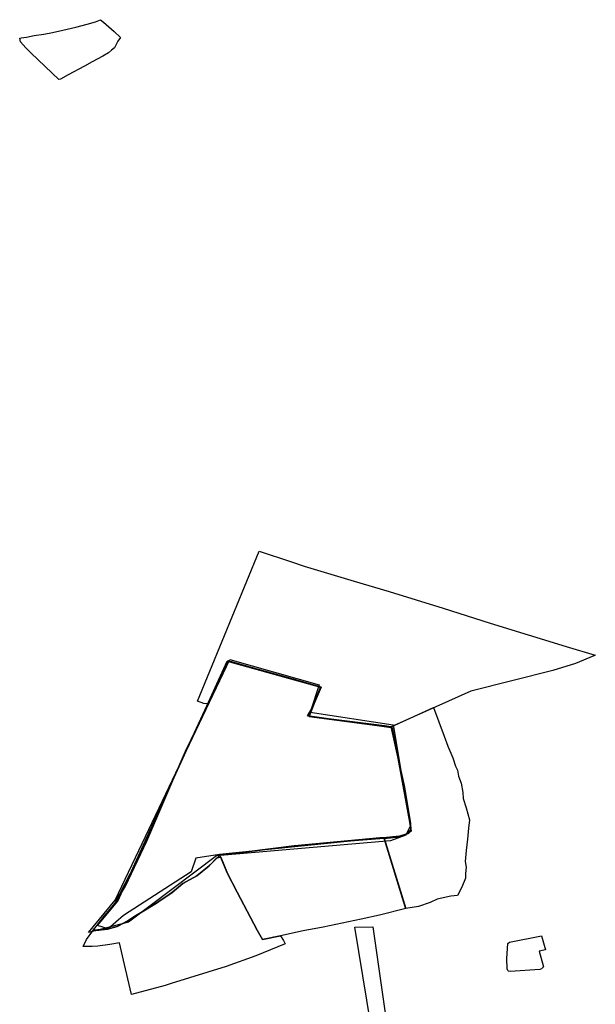
# Model space of a CAD drawing. Extents: x -9.472 to -9.308, y 38.677 to 38.76.
# Drawn here: x -9.394 to -9.386, y 38.742 to 38.755 of the extents above; entities that cross this region are included whole.
import ezdxf

# ---------------------------------------------------------------- set-up
doc = ezdxf.new("R2010")
doc.units = 0

msp = doc.modelspace()

# ---------------------------------------------------------------- linework, layer by layer
at = {"layer": 'loteamento'}
for points in [[(-9.393944, 38.755199), (-9.393869, 38.755208), (-9.393761, 38.755231), (-9.393628, 38.75525), (-9.393507, 38.755273), (-9.39336, 38.755308), (-9.393177, 38.75535), (-9.393021, 38.75539), (-9.392905, 38.755424), (-9.392832, 38.755454), (-9.392789, 38.755421), (-9.39264, 38.755289), (-9.392554, 38.755205), (-9.392588, 38.755152), (-9.392639, 38.75506), (-9.392681, 38.755028), (-9.39272, 38.754988), (-9.392802, 38.754942), (-9.392949, 38.754865), (-9.393055, 38.754805), (-9.393284, 38.754681), (-9.393394, 38.754622), (-9.393416, 38.754615), (-9.393802, 38.754987), (-9.393881, 38.755061), (-9.393954, 38.755142), (-9.393965, 38.755194), (-9.393944, 38.755199)], [(-9.391473, 38.745916), (-9.390612, 38.748014), (-9.39016, 38.747866), (-9.389979, 38.747805), (-9.389279, 38.747598), (-9.388791, 38.74745), (-9.388034, 38.747219), (-9.387374, 38.74701), (-9.386309, 38.746683), (-9.385903, 38.74656), (-9.385925, 38.74655), (-9.386179, 38.746445), (-9.386497, 38.746346), (-9.387647, 38.746059), (-9.388761, 38.745558), (-9.388856, 38.745572), (-9.389752, 38.745685), (-9.389933, 38.745713), (-9.389867, 38.745821), (-9.389742, 38.746114), (-9.39013, 38.746223), (-9.390771, 38.746402), (-9.39105, 38.746477), (-9.391093, 38.746378), (-9.391172, 38.746205), (-9.391267, 38.745992), (-9.391322, 38.74588), (-9.391388, 38.745884), (-9.391473, 38.745916)], [(-9.391473, 38.745916), (-9.390612, 38.748014), (-9.39016, 38.747866), (-9.389979, 38.747805), (-9.389279, 38.747598), (-9.388791, 38.74745), (-9.388034, 38.747219), (-9.387374, 38.74701), (-9.386309, 38.746683), (-9.385903, 38.74656), (-9.385925, 38.74655), (-9.386179, 38.746445), (-9.386497, 38.746346), (-9.387647, 38.746059), (-9.388761, 38.745558), (-9.388856, 38.745572), (-9.389752, 38.745685), (-9.389933, 38.745713), (-9.389867, 38.745821), (-9.389742, 38.746114), (-9.39013, 38.746223), (-9.390771, 38.746402), (-9.39105, 38.746477), (-9.391093, 38.746378), (-9.391172, 38.746205), (-9.391267, 38.745992), (-9.391322, 38.74588), (-9.391388, 38.745884), (-9.391473, 38.745916)], [(-9.39102, 38.746501), (-9.38977, 38.746147), (-9.389896, 38.745762), (-9.388735, 38.745585), (-9.388495, 38.744168), (-9.388559, 38.74404), (-9.388773, 38.743961), (-9.391209, 38.743754), (-9.392441, 38.742826), (-9.393002, 38.742681), (-9.392629, 38.743134), (-9.39102, 38.746501)], [(-9.388761, 38.745558), (-9.388582, 38.744737), (-9.388491, 38.74421), (-9.388485, 38.744111), (-9.388525, 38.744065), (-9.388639, 38.744018), (-9.38886, 38.743999), (-9.390119, 38.743893), (-9.390709, 38.743818), (-9.391164, 38.743764), (-9.391312, 38.743614), (-9.391484, 38.743471), (-9.39168, 38.743363), (-9.391831, 38.743239), (-9.392057, 38.743085), (-9.392204, 38.742995), (-9.392342, 38.742913), (-9.392449, 38.742841), (-9.3926, 38.742762), (-9.392734, 38.742726), (-9.39294, 38.742702), (-9.392782, 38.742908), (-9.392633, 38.743079), (-9.392484, 38.74333), (-9.392224, 38.743868), (-9.391957, 38.7445), (-9.391641, 38.745218), (-9.391322, 38.74588), (-9.391267, 38.745992), (-9.391172, 38.746205), (-9.39105, 38.746477), (-9.390771, 38.746402), (-9.39013, 38.746223), (-9.389742, 38.746114), (-9.389867, 38.745821), (-9.389933, 38.745713), (-9.389752, 38.745685), (-9.388761, 38.745558)], [(-9.388761, 38.745558), (-9.388582, 38.744737), (-9.388491, 38.74421), (-9.388485, 38.744111), (-9.388525, 38.744065), (-9.388639, 38.744018), (-9.38886, 38.743999), (-9.390119, 38.743893), (-9.390709, 38.743818), (-9.391164, 38.743764), (-9.391312, 38.743614), (-9.391484, 38.743471), (-9.39168, 38.743363), (-9.391831, 38.743239), (-9.392057, 38.743085), (-9.392204, 38.742995), (-9.392342, 38.742913), (-9.392449, 38.742841), (-9.3926, 38.742762), (-9.392734, 38.742726), (-9.39294, 38.742702), (-9.392782, 38.742908), (-9.392633, 38.743079), (-9.392484, 38.74333), (-9.392224, 38.743868), (-9.391957, 38.7445), (-9.391641, 38.745218), (-9.391322, 38.74588), (-9.391267, 38.745992), (-9.391172, 38.746205), (-9.39105, 38.746477), (-9.390771, 38.746402), (-9.39013, 38.746223), (-9.389742, 38.746114), (-9.389867, 38.745821), (-9.389933, 38.745713), (-9.389752, 38.745685), (-9.388761, 38.745558)], [(-9.388761, 38.745558), (-9.388582, 38.744737), (-9.388491, 38.74421), (-9.388485, 38.744111), (-9.388525, 38.744065), (-9.388639, 38.744018), (-9.38886, 38.743999), (-9.390119, 38.743893), (-9.390709, 38.743818), (-9.391164, 38.743764), (-9.391312, 38.743614), (-9.391484, 38.743471), (-9.39168, 38.743363), (-9.391831, 38.743239), (-9.392057, 38.743085), (-9.392204, 38.742995), (-9.392342, 38.742913), (-9.392449, 38.742841), (-9.3926, 38.742762), (-9.392734, 38.742726), (-9.39294, 38.742702), (-9.392782, 38.742908), (-9.392633, 38.743079), (-9.392484, 38.74333), (-9.392224, 38.743868), (-9.391957, 38.7445), (-9.391641, 38.745218), (-9.391322, 38.74588), (-9.391267, 38.745992), (-9.391172, 38.746205), (-9.39105, 38.746477), (-9.390771, 38.746402), (-9.39013, 38.746223), (-9.389742, 38.746114), (-9.389867, 38.745821), (-9.389933, 38.745713), (-9.389752, 38.745685), (-9.388761, 38.745558)], [(-9.388761, 38.745558), (-9.388582, 38.744737), (-9.388491, 38.74421), (-9.388485, 38.744111), (-9.388525, 38.744065), (-9.388639, 38.744018), (-9.38886, 38.743999), (-9.390119, 38.743893), (-9.390709, 38.743818), (-9.391164, 38.743764), (-9.391312, 38.743614), (-9.391484, 38.743471), (-9.39168, 38.743363), (-9.391831, 38.743239), (-9.392057, 38.743085), (-9.392204, 38.742995), (-9.392342, 38.742913), (-9.392449, 38.742841), (-9.3926, 38.742762), (-9.392734, 38.742726), (-9.39294, 38.742702), (-9.392782, 38.742908), (-9.392633, 38.743079), (-9.392484, 38.74333), (-9.392224, 38.743868), (-9.391957, 38.7445), (-9.391641, 38.745218), (-9.391322, 38.74588), (-9.391267, 38.745992), (-9.391172, 38.746205), (-9.39105, 38.746477), (-9.390771, 38.746402), (-9.39013, 38.746223), (-9.389742, 38.746114), (-9.389867, 38.745821), (-9.389933, 38.745713), (-9.389752, 38.745685), (-9.388761, 38.745558)], [(-9.388762, 38.745549), (-9.388583, 38.744733), (-9.388484, 38.744098), (-9.388531, 38.744061), (-9.388643, 38.744017), (-9.388922, 38.744004), (-9.390114, 38.743892), (-9.391159, 38.743763), (-9.391341, 38.74359), (-9.391476, 38.743478), (-9.391676, 38.743367), (-9.391838, 38.743234), (-9.392051, 38.743087), (-9.392338, 38.742914), (-9.392428, 38.742854), (-9.392596, 38.742765), (-9.392742, 38.742724), (-9.392935, 38.742711), (-9.39263, 38.743087), (-9.392197, 38.743925), (-9.391722, 38.745036), (-9.39105, 38.746487), (-9.389751, 38.746116), (-9.389857, 38.745845), (-9.389936, 38.745714), (-9.388762, 38.745549)], [(-9.389752, 38.746112), (-9.38991, 38.7457), (-9.388749, 38.745549), (-9.388489, 38.744119), (-9.388557, 38.744057), (-9.388644, 38.744029), (-9.391166, 38.74377), (-9.391496, 38.743718), (-9.391562, 38.743527), (-9.39251, 38.742916), (-9.392725, 38.742729), (-9.392873, 38.742776), (-9.392592, 38.74312), (-9.391057, 38.746479), (-9.389752, 38.746112)], [(-9.389752, 38.746112), (-9.38991, 38.7457), (-9.388749, 38.745549), (-9.388489, 38.744119), (-9.388557, 38.744057), (-9.388644, 38.744029), (-9.391166, 38.74377), (-9.391496, 38.743718), (-9.391562, 38.743527), (-9.39251, 38.742916), (-9.392725, 38.742729), (-9.392873, 38.742776), (-9.392592, 38.74312), (-9.391057, 38.746479), (-9.389752, 38.746112)], [(-9.388565, 38.74304), (-9.388859, 38.743995), (-9.388639, 38.744018), (-9.388525, 38.744065), (-9.388485, 38.744111), (-9.388491, 38.74421), (-9.388582, 38.744737), (-9.388761, 38.745558), (-9.388168, 38.745827), (-9.388021, 38.745427), (-9.387968, 38.745288), (-9.3879, 38.745123), (-9.387863, 38.745007), (-9.387835, 38.744952), (-9.387817, 38.744866), (-9.38778, 38.744767), (-9.38776, 38.744637), (-9.387752, 38.744553), (-9.387714, 38.744423), (-9.387664, 38.744257), (-9.38768, 38.74414), (-9.387693, 38.743985), (-9.387712, 38.743826), (-9.387722, 38.743725), (-9.387726, 38.743671), (-9.387713, 38.743596), (-9.387719, 38.743504), (-9.387722, 38.743438), (-9.387772, 38.743312), (-9.387835, 38.743196), (-9.387926, 38.74319), (-9.38812, 38.743145), (-9.388215, 38.743097), (-9.38838, 38.743044), (-9.388557, 38.743015), (-9.388565, 38.74304)], [(-9.389995, 38.742704), (-9.39031, 38.742632), (-9.390564, 38.74258), (-9.390637, 38.742714), (-9.390921, 38.743244), (-9.391056, 38.743503), (-9.391164, 38.743764), (-9.390709, 38.743818), (-9.390119, 38.743893), (-9.389575, 38.743943), (-9.38886, 38.743999), (-9.388557, 38.743015), (-9.388927, 38.742921), (-9.389183, 38.742865), (-9.389715, 38.742756), (-9.389995, 38.742704)], [(-9.389995, 38.742704), (-9.39031, 38.742632), (-9.390564, 38.74258), (-9.390637, 38.742714), (-9.390921, 38.743244), (-9.391056, 38.743503), (-9.391164, 38.743764), (-9.390709, 38.743818), (-9.390119, 38.743893), (-9.389575, 38.743943), (-9.38886, 38.743999), (-9.388557, 38.743015), (-9.388927, 38.742921), (-9.389183, 38.742865), (-9.389715, 38.742756), (-9.389995, 38.742704)], [(-9.39115, 38.743734), (-9.391056, 38.743503), (-9.390921, 38.743244), (-9.390637, 38.742714), (-9.390564, 38.74258), (-9.39031, 38.742632), (-9.390271, 38.742568), (-9.390248, 38.742519), (-9.390658, 38.742353), (-9.391074, 38.742204), (-9.391842, 38.741964), (-9.391927, 38.741938), (-9.392401, 38.741813), (-9.39245, 38.742031), (-9.392498, 38.742231), (-9.392567, 38.742536), (-9.392701, 38.74251), (-9.392872, 38.742487), (-9.392948, 38.742483), (-9.393074, 38.742482), (-9.39303, 38.742581), (-9.39294, 38.742702), (-9.392734, 38.742726), (-9.3926, 38.742762), (-9.392449, 38.742841), (-9.392342, 38.742913), (-9.392204, 38.742995), (-9.392057, 38.743085), (-9.391831, 38.743239), (-9.39168, 38.743363), (-9.391484, 38.743471), (-9.391312, 38.743614), (-9.391206, 38.743726), (-9.39115, 38.743734)], [(-9.38927, 38.742755), (-9.389018, 38.74276), (-9.388849, 38.741585), (-9.388742, 38.740998), (-9.38863, 38.740411), (-9.38875, 38.740371), (-9.388876, 38.740344), (-9.38927, 38.742755)], [(-9.387103, 38.742546), (-9.386655, 38.742634), (-9.386603, 38.742437), (-9.386688, 38.742418), (-9.386627, 38.742197), (-9.386655, 38.74217), (-9.386678, 38.742161), (-9.387095, 38.742134), (-9.387118, 38.742136), (-9.387127, 38.742147), (-9.387136, 38.742172), (-9.387144, 38.742317), (-9.387128, 38.742526), (-9.387103, 38.742546)]]:
    msp.add_lwpolyline(points, close=True, dxfattribs=at)

doc.saveas('drawing.dxf')
